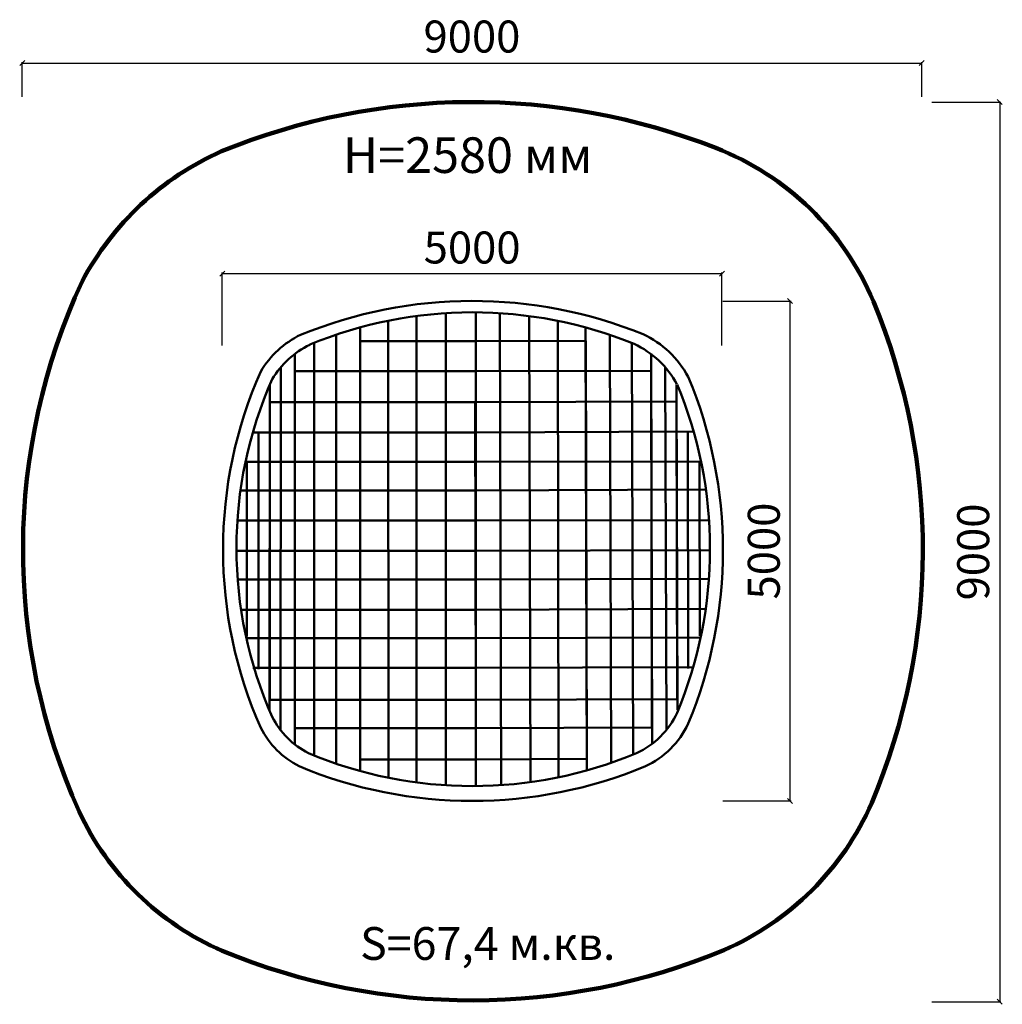
# Model space of a CAD drawing. Units: millimetres. Extents: x 1189 to 11020, y 1571 to 11421.
import ezdxf

# ---------------------------------------------------------------- set-up
doc = ezdxf.new("R2010")
doc.units = ezdxf.units.MM
doc.layers.add('PDF _МАФ', color=7, linetype='Continuous')
doc.layers.add('ЗОНА БЕЗОПАСНОСТИ', color=251, linetype='Continuous', lineweight=90)
doc.layers.add('РАЗМЕРЫ', color=250, linetype='Continuous', lineweight=25)
doc.styles.get("Standard").update_dxf_attribs({"font": 'candara.ttf'})
doc.dimstyles.new('ISO-25', dxfattribs={"dimtxt": 320, "dimasz": 50, "dimexe": 11.25, "dimexo": 0.63, "dimgap": 15, "dimtad": 1, "dimdec": 0, "dimtxsty": 'Standard', "dimblk": 'OBLIQUE', "dimcen": 2.5, "dimadec": 0, "dimazin": 0, "dimtfac": 1, "dimtdec": 0, "dimtmove": 0, "dimatfit": 3, "dimfxl": 1, "dimarcsym": 0})

# ---------------------------------------------------------------- blocks, each defined once
blk = doc.blocks.new('_Oblique')
at = {"color": 0, "linetype": 'ByBlock', "lineweight": -2}
blk.add_line((-0.5, -0.5), (0.5, 0.5), dxfattribs=at)
blk = doc.blocks.new('*D27')
at = {"layer": 'Defpoints', "color": 0, "transparency": 16777216}
for p in [(10213.7, 10985.8), (1213.7, 10649.8), (10213.7, 10649.8)]:
    blk.add_point(p, dxfattribs=at)
at = {"layer": 'РАЗМЕРЫ', "color": 0, "lineweight": -2, "transparency": 16777216}
for p, q in [((1213.7, 10650.5), (1213.7, 10997.1)), ((1213.7, 10985.8), (10213.7, 10985.8)), ((10213.7, 10650.5), (10213.7, 10997.1))]:
    blk.add_line(p, q, dxfattribs=at)
at = {"layer": 'РАЗМЕРЫ', "color": 0, "lineweight": -2, "transparency": 16777216, "xscale": 50, "yscale": 50, "zscale": 50, "rotation": 180}
blk.add_blockref('_Oblique', (1213.7, 10985.8), dxfattribs=at)
at = {"layer": 'РАЗМЕРЫ', "color": 0, "lineweight": -2, "transparency": 16777216, "xscale": 50, "yscale": 50, "zscale": 50}
blk.add_blockref('_Oblique', (10213.7, 10985.8), dxfattribs=at)
at = {"layer": 'РАЗМЕРЫ', "color": 0, "transparency": 16777216, "insert": (5713.7, 11210.6), "char_height": 320, "attachment_point": 5}
blk.add_mtext('9000', dxfattribs=at)
blk = doc.blocks.new('*D28')
at = {"layer": 'Defpoints', "color": 0, "transparency": 16777216}
for p in [(10315.6, 10595.7), (10315.6, 1595.7), (10995.5, 1595.7)]:
    blk.add_point(p, dxfattribs=at)
at = {"layer": 'РАЗМЕРЫ', "color": 0, "lineweight": -2, "transparency": 16777216}
for p, q in [((10316.2, 10595.7), (11006.7, 10595.7)), ((10995.5, 10595.7), (10995.5, 1595.7)), ((10316.2, 1595.7), (11006.7, 1595.7))]:
    blk.add_line(p, q, dxfattribs=at)
at = {"layer": 'РАЗМЕРЫ', "color": 0, "lineweight": -2, "transparency": 16777216, "xscale": 50, "yscale": 50, "zscale": 50}
for p, rotation in [((10995.5, 10595.7), 90), ((10995.5, 1595.7), 270)]:
    blk.add_blockref('_Oblique', p, dxfattribs=dict(at, rotation=rotation))
at = {"layer": 'РАЗМЕРЫ', "color": 0, "transparency": 16777216, "insert": (10770.7, 6095.7), "char_height": 320, "attachment_point": 5, "rotation": 90}
blk.add_mtext('9000', dxfattribs=at)
blk = doc.blocks.new('*D29')
at = {"layer": 'Defpoints', "color": 0, "transparency": 16777216}
for p in [(8222.6, 8605.1), (8222.6, 3605.1), (8895.4, 3605.1)]:
    blk.add_point(p, dxfattribs=at)
at = {"layer": 'РАЗМЕРЫ', "color": 0, "lineweight": -2, "transparency": 16777216}
for p, q in [((8223.2, 8605.1), (8906.6, 8605.1)), ((8895.4, 8605.1), (8895.4, 3605.1)), ((8223.2, 3605.1), (8906.6, 3605.1))]:
    blk.add_line(p, q, dxfattribs=at)
at = {"layer": 'РАЗМЕРЫ', "color": 0, "lineweight": -2, "transparency": 16777216, "xscale": 50, "yscale": 50, "zscale": 50}
for p, rotation in [((8895.4, 8605.1), 90), ((8895.4, 3605.1), 270)]:
    blk.add_blockref('_Oblique', p, dxfattribs=dict(at, rotation=rotation))
at = {"layer": 'РАЗМЕРЫ', "color": 0, "transparency": 16777216, "insert": (8675.5, 6105.1), "char_height": 320, "attachment_point": 5, "rotation": 90}
blk.add_mtext('5000', dxfattribs=at)
blk = doc.blocks.new('*D30')
at = {"layer": 'Defpoints', "color": 0, "transparency": 16777216}
for p in [(8215.5, 8880.3), (3215.5, 8160.6), (8215.5, 8160.6)]:
    blk.add_point(p, dxfattribs=at)
at = {"layer": 'РАЗМЕРЫ', "color": 0, "lineweight": -2, "transparency": 16777216}
for p, q in [((3215.5, 8161.3), (3215.5, 8891.5)), ((3215.5, 8880.3), (8215.5, 8880.3)), ((8215.5, 8161.3), (8215.5, 8891.5))]:
    blk.add_line(p, q, dxfattribs=at)
at = {"layer": 'РАЗМЕРЫ', "color": 0, "lineweight": -2, "transparency": 16777216, "xscale": 50, "yscale": 50, "zscale": 50, "rotation": 180}
blk.add_blockref('_Oblique', (3215.5, 8880.3), dxfattribs=at)
at = {"layer": 'РАЗМЕРЫ', "color": 0, "lineweight": -2, "transparency": 16777216, "xscale": 50, "yscale": 50, "zscale": 50}
blk.add_blockref('_Oblique', (8215.5, 8880.3), dxfattribs=at)
at = {"layer": 'РАЗМЕРЫ', "color": 0, "transparency": 16777216, "insert": (5715.5, 9100.1), "char_height": 320, "attachment_point": 5}
blk.add_mtext('5000', dxfattribs=at)

msp = doc.modelspace()

# ---------------------------------------------------------------- linework, layer by layer
at = {"layer": 'PDF _МАФ', "lineweight": 50}
for points in [[(7876.9, 7848, 0.163829), (7426, 8273.9, 0.196495), (3998.8, 8266.9)], [(3714.8, 7824.2, 0.211251), (3714.8, 4445.8)], [(3983.4, 3952.3, 0.200507), (7449, 3952.3, 0.180636), (7875.9, 4379)]]:
    msp.add_lwpolyline(points, format="xyb", dxfattribs=at)
for points in [[(5452.7, 8484), (5452.7, 3760.5)], [(5752.2, 8490.9), (5752.2, 3753.5)], [(5993.7, 8484), (6007.7, 3762.8)], [(4876.7, 8407.3), (4879.1, 3837.1)], [(5160, 8453.8), (5160, 3790.7)], [(6286.3, 8456.1), (6300.3, 3790.7)], [(6572, 8409.7), (6581.3, 3839.5)], [(4595.7, 8340), (4595.7, 3904.5)], [(6850.6, 8344.6), (6864.6, 3906.8)], [(4135.9, 8186.7), (4133.6, 4060.1)], [(4354.2, 8265.7), (4354.2, 3978.8)], [(7094.5, 8270.3), (7106.1, 3981.1)], [(7312.8, 8191.4), (7326.7, 4064.7)], [(7505.5, 8079.9), (7517.1, 4173.9)], [(3943.2, 8075.2), (3940.9, 4169.2)], [(3801.5, 7942.9), (3799.2, 4310.9)], [(7647.2, 7947.5), (7658.8, 4315.5)], [(3690.1, 7761.7), (3687.7, 4508.3)], [(7761, 7766.4), (7770.3, 4515.2)], [(3522.9, 7292.6), (5752.2, 7292.6)], [(3578.6, 7292.6), (3578.6, 4924)], [(7928.2, 7299.6), (5698.8, 7292.6)], [(7872.4, 7299.6), (7877.1, 4928.6)], [(3448.5, 6997.7), (5752.2, 6997.7)], [(3462.5, 6995.4), (3462.5, 5251.4)], [(8002.5, 7002.4), (5698.8, 6997.7)], [(7990.9, 7002.4), (7995.5, 5258.4)], [(3399.8, 6712.1), (5752.2, 6712.1)], [(8053.6, 6719.1), (5698.8, 6712.1)], [(3367.3, 6410.2), (5752.2, 6410.2)], [(8083.8, 6414.8), (5701.1, 6410.2)], [(8095.4, 6112.9), (5701.1, 6106)], [(3360.3, 6106), (5752.2, 6106)], [(3367.3, 5820.3), (5752.2, 5820.3)], [(8086.1, 5827.3), (5701.1, 5820.3)], [(3399.8, 5518.4), (5752.2, 5518.4)], [(8055.9, 5525.4), (5703.5, 5518.4)], [(3448.5, 5232.8), (5752.2, 5232.8)], [(8007.1, 5239.8), (5703.5, 5232.8)], [(3522.9, 4937.9), (5752.2, 4937.9)], [(7932.8, 4942.5), (5705.8, 4937.9)]]:
    msp.add_lwpolyline(points, dxfattribs=at)
for points in [[(4595.7, 4020.6), (5752.2, 4020.6), (5752.2, 8205.3), (4595.7, 8205.3)], [(6862.3, 4025.2), (5752.2, 4020.6), (5752.2, 8205.3), (6853, 8207.6)], [(3943.2, 7903.4), (5752.2, 7903.4), (5752.2, 4334.1), (3943.2, 4334.1)], [(7505.5, 7908), (5752.2, 7903.4), (5752.2, 4334.1), (7514.8, 4338.7)], [(3690.1, 7594.5), (5752.2, 7594.5), (5752.2, 4617.4), (3690.1, 4617.4)], [(7761, 7601.5), (5747.6, 7594.5), (5752.2, 4617.4), (7767.9, 4624.4)]]:
    msp.add_lwpolyline(points, close=True, dxfattribs=at)
for centre, radius, start, end in [((5723.2, 4207.5), 4285.7, 67.86803, 112.35718), ((4425, 7405.3), 962.6, 116.22414, 148.8814), ((6951.7, 7340.3), 920.8, 28.02624, 65.2423), ((4494.7, 7351.9), 911.5, 116.22437, 148.88121), ((7630, 6118.8), 4406.7, 156.13102, 203.86898), ((3716.6, 6114.1), 4508.8, 337.3788, 22.6212), ((3825.7, 6130.4), 4269.6, 337.37816, 22.62184), ((4448.3, 4816), 820.9, 206.7791, 243.22085), ((7021.3, 4827.6), 818.6, 294.5215, 335.47846), ((4374, 4725.4), 865, 206.77925, 243.22079), ((5718.5, 8011.4), 4257.8, 247.32421, 292.67579)]:
    msp.add_arc(centre, radius, start, end, dxfattribs=at)
at = {"layer": 'ЗОНА БЕЗОПАСНОСТИ'}
msp.add_lwpolyline([(1812.4, 8801, -0.16786), (3209.3, 10105, -0.192475), (8152.6, 10137.2, -0.203169), (9731, 8602.4, -0.200345), (9714, 3585.2, -0.188546), (8235.1, 2113.2, -0.19891), (3215.3, 2105.6, -0.183284), (1782.7, 3500.7, -0.217205)], format="xyb", close=True, dxfattribs=at)

# ---------------------------------------------------------------- texts
at = {"layer": 'РАЗМЕРЫ'}
for s, height, p in [('H=2580 мм', 356.19, (4422, 9887.6)), ('S=67,4 м.кв.', 328.253, (4594.9, 2015.1))]:
    msp.add_text(s, height=height, dxfattribs=at).set_placement(p)

# ---------------------------------------------------------------- dimensions: what is measured, and where the dimension line sits
for base, p1, p2, picture, middle in [((10213.7, 10985.8), (1213.7, 10649.8), (10213.7, 10649.8), '*D27', (5713.7, 11210.6)), ((8215.5, 8880.3), (3215.5, 8160.6), (8215.5, 8160.6), '*D30', (5715.5, 9100.1))]:
    dim = msp.add_linear_dim(base=base, p1=p1, p2=p2, dimstyle='ISO-25', dxfattribs=at)
    dim.commit()
    dim.dimension.update_dxf_attribs({"geometry": picture, "text_midpoint": middle})
for base, p1, p2, picture, middle in [((10995.5, 1595.7), (10315.6, 10595.7), (10315.6, 1595.7), '*D28', (10770.7, 6095.7)), ((8895.4, 3605.1), (8222.6, 8605.1), (8222.6, 3605.1), '*D29', (8675.5, 6105.1))]:
    dim = msp.add_linear_dim(base=base, p1=p1, p2=p2, angle=90, dimstyle='ISO-25', dxfattribs=at)
    dim.commit()
    dim.dimension.update_dxf_attribs({"geometry": picture, "text_midpoint": middle})

doc.saveas('drawing.dxf')
